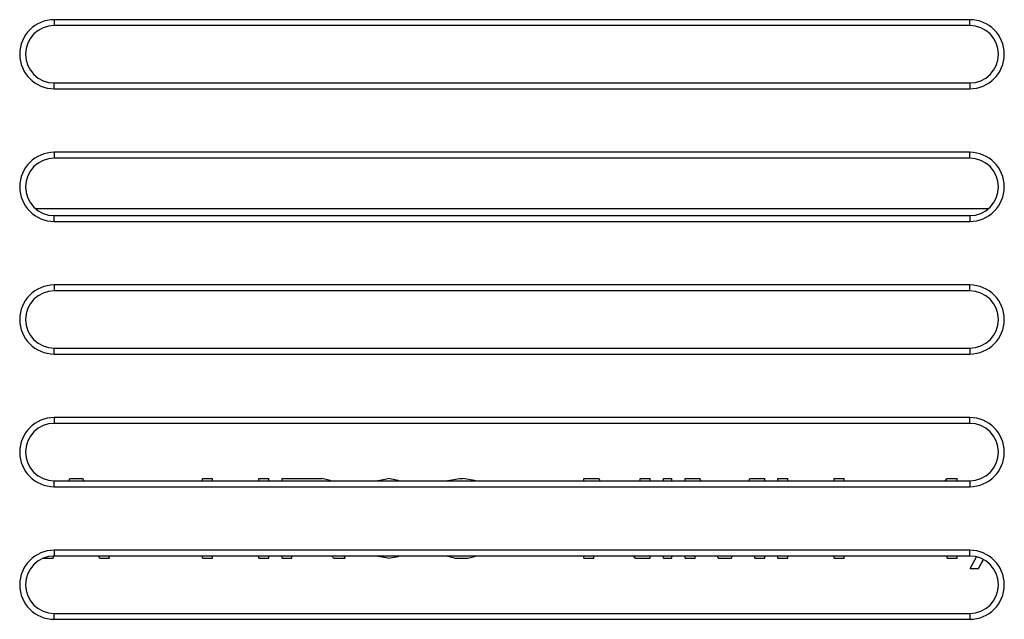
# Model space of a CAD drawing. Units: millimetres. Extents: x -33.7 to 33.7, y -24.5 to 24.5.
# Drawn here: x -17.3 to 4.9, y -2.3 to 11.3 of the extents above; entities that cross this region are included whole.
import ezdxf

# ---------------------------------------------------------------- set-up
doc = ezdxf.new("R2010")
doc.units = ezdxf.units.MM
doc.header["$LTSCALE"] = 15.367
doc.layers.get('0').update_dxf_attribs({"linetype": 'CONTINUOUS'})
doc.layers.add('ASSI', color=7, linetype='CONTINUOUS')
doc.layers.add('RACCORDO', color=7, linetype='CONTINUOUS')

msp = doc.modelspace()

# ---------------------------------------------------------------- linework, layer by layer
at = {"color": 7, "linetype": 'CONTINUOUS'}
for p, q in [((-16.217, 0.85), (-16.2, 0.9)), ((-16.2, 0.9), (-15.9, 0.9)), ((-15.883, 0.85), (-15.9, 0.9)), ((-13.2, 0.85), (-13.2, 0.9)), ((-13.2, 0.9), (-12.975, 0.9)), ((-12.975, 0.85), (-12.975, 0.9)), ((-11.925, 0.85), (-11.925, 0.9)), ((-11.925, 0.9), (-11.7, 0.9)), ((-11.7, 0.85), (-11.7, 0.9)), ((-11.4, 0.85), (-11.4, 0.9)), ((-11.4, 0.9), (-10.5, 0.9)), ((-10.313, 0.862), (-10.5, 0.9)), ((-9.225, 0.862), (-9, 0.9)), ((-8.775, 0.862), (-9, 0.9)), ((-7.65, 0.862), (-7.388, 0.9)), ((-7.388, 0.9), (-7.312, 0.9)), ((-7.05, 0.862), (-7.312, 0.9)), ((-4.575, 0.85), (-4.575, 0.9)), ((-4.575, 0.9), (-4.237, 0.9)), ((-4.207, 0.85), (-4.237, 0.9)), ((-3.3, 0.85), (-3.3, 0.9)), ((-3.3, 0.9), (-3.075, 0.9)), ((-3.075, 0.85), (-3.075, 0.9)), ((-2.775, 0.85), (-2.775, 0.9)), ((-2.775, 0.9), (-2.588, 0.9)), ((-2.588, 0.85), (-2.588, 0.9)), ((-2.288, 0.85), (-2.288, 0.9)), ((-2.288, 0.9), (-1.95, 0.9)), ((-1.933, 0.85), (-1.95, 0.9)), ((-0.842, 0.85), (-0.825, 0.9)), ((-0.825, 0.9), (-0.487, 0.9)), ((-0.487, 0.85), (-0.487, 0.9)), ((-0.187, 0.85), (-0.187, 0.9)), ((-0.187, 0.9), (0.038, 0.9)), ((0.038, 0.85), (0.038, 0.9)), ((1.087, 0.85), (1.087, 0.9)), ((1.087, 0.9), (1.312, 0.9)), ((1.312, 0.85), (1.312, 0.9)), ((3.596, 0.85), (3.638, 0.9)), ((3.638, 0.9), (3.863, 0.9)), ((3.863, 0.85), (3.863, 0.9)), ((-10.297, 0.85), (-10.313, 0.862)), ((-9.244, 0.85), (-9.225, 0.862)), ((-8.756, 0.85), (-8.775, 0.862)), ((-7.673, 0.85), (-7.65, 0.862)), ((-7.027, 0.85), (-7.05, 0.862)), ((-16.575, -0.9), (-16.559, -0.85)), ((-15.525, -0.9), (-15.541, -0.85)), ((-15.3, -0.9), (-15.317, -0.85)), ((-13.2, -0.9), (-13.2, -0.85)), ((-12.975, -0.9), (-12.975, -0.85)), ((-11.925, -0.9), (-11.925, -0.85)), ((-11.7, -0.9), (-11.7, -0.85)), ((-11.4, -0.9), (-11.4, -0.85)), ((-11.175, -0.9), (-11.175, -0.85)), ((-10.237, -0.9), (-10.256, -0.85)), ((-9.975, -0.9), (-9.994, -0.85)), ((-9.225, -0.862), (-9.244, -0.85)), ((-9, -0.9), (-9.225, -0.862)), ((-9, -0.9), (-8.775, -0.862)), ((-8.775, -0.862), (-8.756, -0.85)), ((-7.65, -0.862), (-7.673, -0.85)), ((-7.5, -0.9), (-7.65, -0.862)), ((-7.2, -0.9), (-7.05, -0.862)), ((-7.05, -0.862), (-7.027, -0.85)), ((-4.575, -0.9), (-4.575, -0.85)), ((-4.35, -0.9), (-4.35, -0.85)), ((-3.413, -0.9), (-3.442, -0.85)), ((-3.075, -0.9), (-3.075, -0.85)), ((-2.775, -0.9), (-2.775, -0.85)), ((-2.588, -0.9), (-2.588, -0.85)), ((-2.288, -0.9), (-2.288, -0.85)), ((-2.062, -0.9), (-2.062, -0.85)), ((-1.537, -0.9), (-1.556, -0.85)), ((-1.238, -0.9), (-1.219, -0.85)), ((-0.713, -0.9), (-0.713, -0.85)), ((-0.487, -0.9), (-0.487, -0.85)), ((-0.187, -0.9), (-0.187, -0.85)), ((0.038, -0.9), (0.038, -0.85)), ((1.087, -0.9), (1.087, -0.85)), ((1.312, -0.9), (1.312, -0.85)), ((3.638, -0.9), (3.638, -0.85)), ((3.863, -0.9), (3.863, -0.85)), ((4.162, -1.13), (4.302, -0.868)), ((-16.799, -0.9), (-16.575, -0.9)), ((-15.525, -0.9), (-15.3, -0.9)), ((-13.2, -0.9), (-12.975, -0.9)), ((-11.925, -0.9), (-11.7, -0.9)), ((-11.4, -0.9), (-11.175, -0.9)), ((-10.237, -0.9), (-9.975, -0.9)), ((-7.5, -0.9), (-7.2, -0.9)), ((-4.575, -0.9), (-4.35, -0.9)), ((-3.413, -0.9), (-3.075, -0.9)), ((-2.775, -0.9), (-2.588, -0.9)), ((-2.288, -0.9), (-2.062, -0.9)), ((-1.537, -0.9), (-1.238, -0.9)), ((-0.713, -0.9), (-0.487, -0.9)), ((-0.187, -0.9), (0.038, -0.9)), ((1.087, -0.9), (1.312, -0.9)), ((3.638, -0.9), (3.863, -0.9)), ((4.35, -1.13), (4.458, -0.928)), ((4.162, -1.13), (4.35, -1.13))]:
    msp.add_line(p, q, dxfattribs=at)
at = {"layer": 'ASSI', "color": 253, "linetype": 'CONTINUOUS'}
for p, q in [((-16.55, 11.281), (-16.55, 11.15)), ((4.15, 11.15), (4.15, 11.281)), ((-16.55, 9.719), (-16.55, 9.85)), ((4.15, 9.85), (4.15, 9.719)), ((-16.55, 8.281), (-16.55, 8.15)), ((4.15, 8.15), (4.15, 8.281)), ((-16.974, 7.007), (4.574, 7.007)), ((-16.55, 6.719), (-16.55, 6.85)), ((4.15, 6.85), (4.15, 6.719)), ((-16.55, 5.281), (-16.55, 5.15)), ((4.15, 5.15), (4.15, 5.281)), ((-16.55, 3.719), (-16.55, 3.85)), ((4.15, 3.85), (4.15, 3.719)), ((-16.55, 2.281), (-16.55, 2.15)), ((4.15, 2.15), (4.15, 2.281)), ((-16.55, 0.719), (-16.55, 0.85)), ((4.15, 0.85), (4.15, 0.719)), ((-16.55, -0.719), (-16.55, -0.85)), ((4.15, -0.85), (4.15, -0.719)), ((-16.55, -2.281), (-16.55, -2.15)), ((4.15, -2.15), (4.15, -2.281))]:
    msp.add_line(p, q, dxfattribs=at)
at = {"layer": 'ASSI', "color": 7, "linetype": 'CONTINUOUS'}
for p, q in [((4.15, 11.281), (-16.55, 11.281)), ((4.15, 11.15), (-16.55, 11.15)), ((-16.55, 9.85), (4.15, 9.85)), ((-16.55, 9.719), (4.15, 9.719)), ((4.15, 8.281), (-16.55, 8.281)), ((4.15, 8.15), (-16.55, 8.15)), ((-16.55, 6.85), (4.15, 6.85)), ((-16.55, 6.719), (4.15, 6.719)), ((4.15, 5.281), (-16.55, 5.281)), ((4.15, 5.15), (-16.55, 5.15)), ((-16.55, 3.85), (4.15, 3.85)), ((-16.55, 3.719), (4.15, 3.719)), ((4.15, 2.281), (-16.55, 2.281)), ((4.15, 2.15), (-16.55, 2.15)), ((-16.217, 0.85), (-16.2, 0.9)), ((-16.2, 0.9), (-15.9, 0.9)), ((-15.883, 0.85), (-15.9, 0.9)), ((-13.2, 0.85), (-13.2, 0.9)), ((-13.2, 0.9), (-12.975, 0.9)), ((-12.975, 0.85), (-12.975, 0.9)), ((-11.925, 0.85), (-11.925, 0.9)), ((-11.925, 0.9), (-11.7, 0.9)), ((-11.7, 0.85), (-11.7, 0.9)), ((-11.4, 0.85), (-11.4, 0.9)), ((-11.4, 0.9), (-10.5, 0.9)), ((-10.313, 0.862), (-10.5, 0.9)), ((-9.225, 0.862), (-9, 0.9)), ((-8.775, 0.862), (-9, 0.9)), ((-7.65, 0.862), (-7.388, 0.9)), ((-7.388, 0.9), (-7.312, 0.9)), ((-7.05, 0.862), (-7.312, 0.9)), ((-4.575, 0.85), (-4.575, 0.9)), ((-4.575, 0.9), (-4.237, 0.9)), ((-4.212, 0.858), (-4.237, 0.9)), ((-3.3, 0.85), (-3.3, 0.9)), ((-3.3, 0.9), (-3.075, 0.9)), ((-3.075, 0.85), (-3.075, 0.9)), ((-2.775, 0.836), (-2.775, 0.9)), ((-2.775, 0.9), (-2.588, 0.9)), ((-2.588, 0.836), (-2.588, 0.9)), ((-2.288, 0.85), (-2.288, 0.9)), ((-2.288, 0.9), (-1.95, 0.9)), ((-1.933, 0.85), (-1.95, 0.9)), ((-0.842, 0.85), (-0.825, 0.9)), ((-0.825, 0.9), (-0.487, 0.9)), ((-0.487, 0.85), (-0.487, 0.9)), ((-0.187, 0.85), (-0.187, 0.9)), ((-0.187, 0.9), (0.038, 0.9)), ((0.038, 0.85), (0.038, 0.9)), ((1.087, 0.85), (1.087, 0.9)), ((1.087, 0.9), (1.312, 0.9)), ((1.312, 0.85), (1.312, 0.9)), ((3.596, 0.85), (3.638, 0.9)), ((3.638, 0.9), (3.863, 0.9)), ((3.863, 0.85), (3.863, 0.9)), ((-16.55, 0.85), (4.15, 0.85)), ((-16.55, 0.719), (4.15, 0.719)), ((-16.575, -0.9), (-16.55, -0.824)), ((4.15, -0.719), (-16.55, -0.719)), ((4.15, -0.85), (-16.55, -0.85)), ((-15.525, -0.9), (-15.541, -0.85)), ((-15.3, -0.9), (-15.317, -0.85)), ((-13.2, -0.9), (-13.2, -0.85)), ((-12.975, -0.9), (-12.975, -0.85)), ((-11.925, -0.9), (-11.925, -0.85)), ((-11.7, -0.9), (-11.7, -0.85)), ((-11.4, -0.9), (-11.4, -0.85)), ((-11.175, -0.9), (-11.175, -0.85)), ((-10.237, -0.9), (-10.256, -0.85)), ((-9.975, -0.9), (-9.994, -0.85)), ((-9, -0.9), (-9.225, -0.862)), ((-9, -0.9), (-8.775, -0.862)), ((-7.5, -0.9), (-7.65, -0.862)), ((-7.2, -0.9), (-7.05, -0.862)), ((-4.575, -0.9), (-4.575, -0.85)), ((-4.35, -0.9), (-4.35, -0.85)), ((-3.413, -0.9), (-3.436, -0.86)), ((-3.075, -0.9), (-3.075, -0.85)), ((-2.775, -0.9), (-2.775, -0.85)), ((-2.588, -0.9), (-2.588, -0.85)), ((-2.288, -0.9), (-2.288, -0.85)), ((-2.062, -0.9), (-2.062, -0.85)), ((-1.537, -0.9), (-1.556, -0.85)), ((-1.238, -0.9), (-1.219, -0.85)), ((-0.713, -0.9), (-0.713, -0.85)), ((-0.487, -0.9), (-0.487, -0.85)), ((-0.187, -0.9), (-0.187, -0.85)), ((0.038, -0.9), (0.038, -0.85)), ((1.087, -0.9), (1.087, -0.85)), ((1.312, -0.9), (1.312, -0.85)), ((3.638, -0.9), (3.638, -0.85)), ((3.863, -0.9), (3.863, -0.85)), ((4.162, -1.13), (4.293, -0.885)), ((-16.8, -0.9), (-16.575, -0.9)), ((-15.525, -0.9), (-15.3, -0.9)), ((-13.2, -0.9), (-12.975, -0.9)), ((-11.925, -0.9), (-11.7, -0.9)), ((-11.4, -0.9), (-11.175, -0.9)), ((-10.237, -0.9), (-9.975, -0.9)), ((-7.5, -0.9), (-7.2, -0.9)), ((-4.575, -0.9), (-4.35, -0.9)), ((-3.413, -0.9), (-3.075, -0.9)), ((-2.775, -0.9), (-2.588, -0.9)), ((-2.288, -0.9), (-2.062, -0.9)), ((-1.537, -0.9), (-1.238, -0.9)), ((-0.713, -0.9), (-0.487, -0.9)), ((-0.187, -0.9), (0.038, -0.9)), ((1.087, -0.9), (1.312, -0.9)), ((3.638, -0.9), (3.863, -0.9)), ((4.35, -1.13), (4.462, -0.92)), ((4.162, -1.13), (4.35, -1.13)), ((-16.55, -2.15), (4.15, -2.15)), ((-16.55, -2.281), (4.15, -2.281))]:
    msp.add_line(p, q, dxfattribs=at)
for centre, radius, start, end in [((-16.55, 10.5), 0.781, 90, 270), ((-16.55, 10.5), 0.65, 90, 270), ((4.15, 10.5), 0.781, 270, 90), ((4.15, 10.5), 0.65, 270, 90), ((-16.55, 7.5), 0.781, 90, 270), ((4.15, 7.5), 0.781, 270, 90), ((-16.55, 7.5), 0.65, 90, 270), ((4.15, 7.5), 0.65, 270, 90), ((-16.55, 4.5), 0.781, 90, 270), ((-16.55, 4.5), 0.65, 90, 270), ((4.15, 4.5), 0.781, 270, 90), ((4.15, 4.5), 0.65, 270, 90), ((-16.55, 1.5), 0.781, 90, 270), ((4.15, 1.5), 0.781, 270, 90), ((-16.55, 1.5), 0.65, 90, 270), ((4.15, 1.5), 0.65, 270, 90), ((-16.55, -1.5), 0.781, 90, 270), ((-16.55, -1.5), 0.65, 90, 270), ((4.15, -1.5), 0.781, 270, 90), ((4.15, -1.5), 0.65, 270, 90)]:
    msp.add_arc(centre, radius, start, end, dxfattribs=at)
at = {"layer": 'RACCORDO', "color": 253, "linetype": 'CONTINUOUS'}
msp.add_line((-16.974, 7.007), (4.574, 7.007), dxfattribs=at)

doc.saveas('drawing.dxf')
